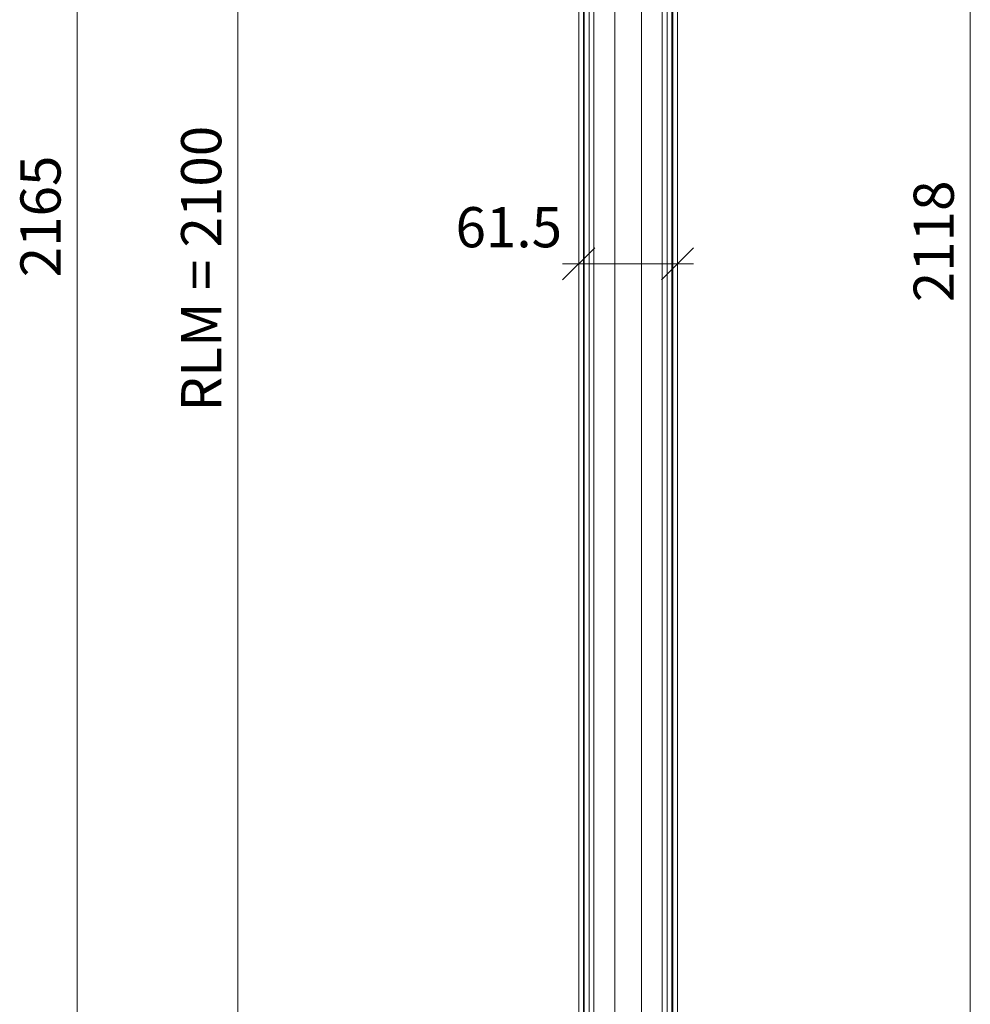
# Model space of a CAD drawing. Units: millimetres. Extents: x 57779 to 60283, y -5096 to -1204.
# Drawn here: x 59681 to 60273, y -3041 to -2428 of the extents above; entities that cross this region are included whole.
import ezdxf

# ---------------------------------------------------------------- set-up
doc = ezdxf.new("R2010")
doc.units = ezdxf.units.MM
doc.layers.get('0').update_dxf_attribs({"color": 3, "lineweight": 35})
for name, color, linetype, lineweight in [('002_Vollinie_013', 4, 'Continuous', 13), ('050_Bem1', 4, 'Continuous', 13), ('050_Bem10', 4, 'Continuous', 13)]:
    doc.layers.add(name, color=color, linetype=linetype, lineweight=lineweight)
doc.styles.add('Masstext', font='arial.ttf')

# ---------------------------------------------------------------- blocks, each defined once
blk = doc.blocks.new('_Oblique')
at = {"color": 0, "lineweight": -2}
blk.add_line((-0.5, -0.5), (0.5, 0.5), dxfattribs=at)

msp = doc.modelspace()

# ---------------------------------------------------------------- linework, layer by layer
at = {"layer": '002_Vollinie_013', "lineweight": 5}
for p, q in [((60090.42, -1508.27), (60090.42, -3624.3)), ((60028.92, -3624.3), (60028.92, -1538.27))]:
    msp.add_line(p, q, dxfattribs=at)
at = {"layer": '050_Bem1'}
for p, q in [((60083.92, -1507.27), (60083.92, -3625.3)), ((60086.92, -3625.3), (60086.92, -1507.27)), ((60087.42, -1507.27), (60087.42, -3625.3)), ((60090.42, -3624.3), (60090.42, -1508.27)), ((60028.92, -3624.3), (60028.92, -1538.27)), ((60031.92, -1537.27), (60031.92, -3625.3)), ((60032.42, -1537.27), (60032.42, -3625.3)), ((60035.42, -3625.3), (60035.42, -1537.27)), ((60035.42, -3550.3), (60035.42, -1582.27)), ((60035.42, -3550.3), (60035.42, -1582.27)), ((60038.42, -3550.3), (60038.42, -1582.27)), ((60051.52, -3550.3), (60051.42, -1582.27)), ((60051.42, -1582.27), (60051.52, -3550.3)), ((60067.92, -1582.27), (60067.93, -3550.3)), ((60067.93, -3550.3), (60067.93, -1582.27)), ((60080.93, -1582.27), (60080.93, -3550.3)), ((60083.92, -1582.27), (60083.92, -3550.3)), ((60083.92, -1582.27), (60083.92, -3550.3))]:
    msp.add_line(p, q, dxfattribs=at)
at = {"layer": '050_Bem10'}
for p, q in [((59716.84, -1458.27), (59716.84, -3643.3)), ((60272.58, -3635.3), (60272.58, -1497.27)), ((59816.84, -1523.27), (59816.84, -3643.3)), ((60028.92, -2560.29), (60028.92, -2570.24)), ((60090.42, -2560.24), (60090.42, -2570.24)), ((60100.42, -2580.24), (60018.92, -2580.24))]:
    msp.add_line(p, q, dxfattribs=at)

# ---------------------------------------------------------------- block references
at = {"layer": '050_Bem10', "xscale": 20, "yscale": 20, "zscale": 20, "rotation": 180}
msp.add_blockref('_Oblique', (60028.92, -2580.24), dxfattribs=at)
at = {"layer": '050_Bem10', "xscale": 20, "yscale": 20, "zscale": 20}
msp.add_blockref('_Oblique', (60090.42, -2580.24), dxfattribs=at)

# ---------------------------------------------------------------- texts
at = {"layer": '050_Bem10', "color": 10, "char_height": 25, "attachment_point": 5, "rotation": 90, "style": 'Masstext'}
for s, insert in [('\\A1;RLM = 2100', (59794.08, -2583.29)), ('\\A1;2165', (59694.08, -2550.79)), ('\\A1;2118', (60249.81, -2566.29))]:
    msp.add_mtext(s, dxfattribs=dict(at, insert=insert))
at = {"layer": '050_Bem10', "color": 10, "insert": (59985.44, -2557.48), "char_height": 25, "attachment_point": 5, "style": 'Masstext'}
msp.add_mtext('\\A1;61.5', dxfattribs=at)

doc.saveas('drawing.dxf')
